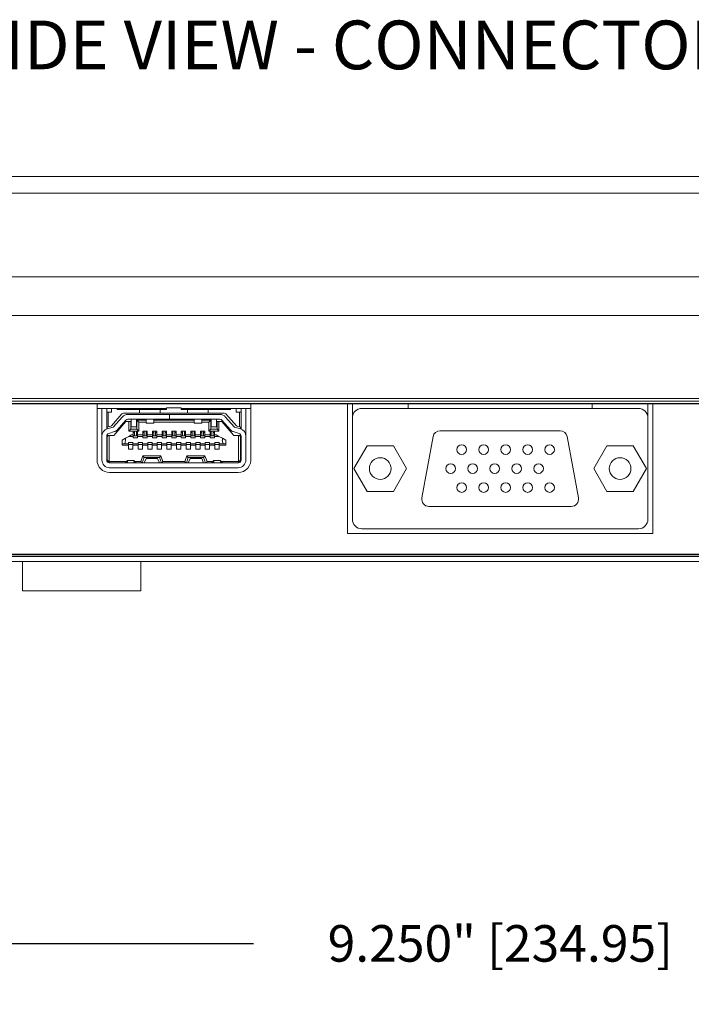
# Model space of a CAD drawing. Extents: x -2 to 147, y 20 to 118.
# Drawn here: x 137 to 139, y 100 to 104 of the extents above; entities that cross this region are included whole.
import ezdxf

# ---------------------------------------------------------------- set-up
doc = ezdxf.new("R2010")
doc.units = 0
doc.header["$MEASUREMENT"] = 0
doc.header["$PDSIZE"] = -1
doc.linetypes.add('SLD-Solid', pattern=[0])
doc.layers.get('0').update_dxf_attribs({"linetype": 'CONTINUOUS'})
doc.layers.get('DEFPOINTS').update_dxf_attribs({"linetype": 'CONTINUOUS'})
doc.dimstyles.get("Standard").update_dxf_attribs({"dimtxt": 0.18, "dimasz": 0.18, "dimexe": 0.18, "dimexo": 0.0625, "dimgap": 0.09, "dimtad": 0, "dimtih": 1, "dimtoh": 1, "dimdec": 3, "dimzin": 0, "dimdsep": 46, "dimtxsty": 'Standard', "dimcen": 0.09, "dimadec": 0, "dimazin": 0, "dimtfac": 1, "dimtdec": 3, "dimtofl": 0, "dimtmove": 2, "dimatfit": 3, "dimfxl": 1, "dimtolj": 1, "dimtzin": 1, "dimarcsym": 0})

# ---------------------------------------------------------------- blocks, each defined once
blk = doc.blocks.new('*D30')
at = {"color": 0, "lineweight": -2, "transparency": 16777216}
for p, q in [((134.0745, 102.4714), (134.0745, 100.2507)), ((143.3245, 102.4714), (143.3245, 100.2507)), ((134.2245, 100.5007), (137.687, 100.5007)), ((143.1745, 100.5007), (139.712, 100.5007))]:
    blk.add_line(p, q, dxfattribs=at)
at = {"color": 0, "transparency": 16777216}
for points in [[(134.2245, 100.5257), (134.2245, 100.4757), (134.0745, 100.5007)], [(143.1745, 100.5257), (143.1745, 100.4757), (143.3245, 100.5007)]]:
    blk.add_solid(points, dxfattribs=at)
at = {"layer": 'DEFPOINTS', "color": 0, "transparency": 16777216}
for p in [(134.0745, 102.7264), (143.3245, 102.7264), (143.3245, 100.5007)]:
    blk.add_point(p, dxfattribs=at)
at = {"color": 0, "transparency": 16777216, "insert": (138.6995, 100.5007), "char_height": 0.15, "attachment_point": 5}
blk.add_mtext('\\A1;9.250" [234.95]', dxfattribs=at)

msp = doc.modelspace()

# ---------------------------------------------------------------- linework, layer by layer
at = {"color": 7, "linetype": 'Continuous', "lineweight": 15}
for p, q in [((135.977, 103.6474), (141.4221, 103.6474)), ((141.8292, 103.58), (135.5698, 103.58)), ((143.323, 102.7264), (134.0745, 102.7264)), ((139.325, 102.7164), (138.0724, 102.7164)), ((138.0724, 102.7164), (138.0724, 102.1823)), ((138.0924, 102.7164), (138.0924, 102.657)), ((138.1318, 102.6964), (139.2657, 102.6964)), ((138.3217, 102.7164), (138.3217, 102.6964)), ((139.0757, 102.6964), (139.0757, 102.7164)), ((139.305, 102.657), (139.305, 102.7164)), ((139.325, 102.1823), (139.325, 102.7164)), ((138.0924, 102.657), (138.0924, 102.2417)), ((139.305, 102.2417), (139.305, 102.657)), ((138.9448, 102.6049), (138.4527, 102.6049)), ((138.4236, 102.5806), (138.3778, 102.3287)), ((139.0197, 102.3287), (138.9739, 102.5806)), ((138.1527, 102.5431), (138.0986, 102.4494)), ((138.2609, 102.5431), (138.1527, 102.5431)), ((138.3151, 102.4494), (138.2609, 102.5431)), ((139.1366, 102.5431), (139.0824, 102.4494)), ((139.2448, 102.5431), (139.1366, 102.5431)), ((139.2989, 102.4494), (139.2448, 102.5431)), ((138.0986, 102.4494), (138.1527, 102.3556)), ((138.2609, 102.3556), (138.3151, 102.4494)), ((139.0824, 102.4494), (139.1366, 102.3556)), ((139.2448, 102.3556), (139.2989, 102.4494)), ((138.1527, 102.3556), (138.2609, 102.3556)), ((139.1366, 102.3556), (139.2448, 102.3556)), ((138.4068, 102.2938), (138.9907, 102.2938)), ((138.1318, 102.2023), (139.2657, 102.2023)), ((138.0724, 102.1823), (139.325, 102.1823)), ((141.7467, 102.0679), (134.4653, 102.0679)), ((136.7391, 102.0679), (136.7391, 101.9479)), ((137.2241, 101.9479), (137.2241, 102.0679)), ((136.9816, 101.9479), (136.7391, 101.9479)), ((137.2241, 101.9479), (136.9816, 101.9479))]:
    msp.add_line(p, q, dxfattribs=at)
at = {"color": 8, "linetype": 'Continuous', "lineweight": 15}
for p, q in [((138.6995, 103.5797), (135.5657, 103.5797)), ((141.8333, 103.5797), (138.6995, 103.5797)), ((140.7092, 103.2369), (136.6661, 103.2369)), ((138.6995, 103.0773), (134.289, 103.0773)), ((143.1101, 103.0773), (138.6995, 103.0773)), ((138.6995, 102.7374), (134.0753, 102.7374)), ((143.3237, 102.7374), (138.6995, 102.7374))]:
    msp.add_line(p, q, dxfattribs=at)
for p, q in [((135.9506, 102.7164), (141.4469, 102.7164)), ((141.6407, 102.0885), (135.7568, 102.0885)), ((135.9503, 102.0984), (141.4469, 102.0985))]:
    msp.add_line(p, q)
at = {"linetype": 'SLD-Solid', "lineweight": 15}
msp.add_line((137.6755, 102.7164), (137.0449, 102.7164), dxfattribs=at)
at = {"color": 7, "linetype": 'SLD-Solid', "lineweight": 15}
for p, q in [((137.0449, 102.7164), (137.0449, 102.4846)), ((137.1043, 102.6964), (137.0449, 102.6964)), ((137.0649, 102.5822), (137.0649, 102.6964)), ((137.0846, 102.6807), (137.0846, 102.6964)), ((137.0846, 102.6196), (137.0846, 102.6807)), ((137.0905, 102.6807), (137.0846, 102.6807)), ((137.0905, 102.6807), (137.0905, 102.6206)), ((137.1043, 102.6807), (137.0905, 102.6807)), ((137.1043, 102.6964), (137.1043, 102.6807)), ((137.1275, 102.6964), (137.1043, 102.6964)), ((137.3306, 102.6964), (137.1275, 102.6964)), ((137.1275, 102.6925), (137.1275, 102.6964)), ((137.1275, 102.6925), (137.2194, 102.6925)), ((137.1791, 102.6925), (137.1791, 102.6964)), ((137.1869, 102.6925), (137.1869, 102.6964)), ((137.1988, 102.6964), (137.1988, 102.6925)), ((137.2066, 102.6925), (137.2066, 102.6964)), ((137.2184, 102.6925), (137.2184, 102.6964)), ((137.2194, 102.6767), (137.2194, 102.6925)), ((137.2194, 102.6925), (137.2293, 102.6925)), ((137.2263, 102.6925), (137.2263, 102.6964)), ((137.2293, 102.6925), (137.2942, 102.6925)), ((137.2381, 102.6964), (137.2381, 102.6925)), ((137.246, 102.6925), (137.246, 102.6964)), ((137.2578, 102.6925), (137.2578, 102.6964)), ((137.2657, 102.6925), (137.2657, 102.6964)), ((137.2775, 102.6964), (137.2775, 102.6925)), ((137.2854, 102.6925), (137.2854, 102.6964)), ((137.2942, 102.6925), (137.3041, 102.6925)), ((137.2972, 102.6925), (137.2972, 102.6964)), ((137.3041, 102.6925), (137.3041, 102.6767)), ((137.3041, 102.6925), (137.3306, 102.6925)), ((137.3051, 102.6925), (137.3051, 102.6964)), ((137.3169, 102.6964), (137.3169, 102.6925)), ((137.3247, 102.6925), (137.3247, 102.6964)), ((137.3306, 102.6984), (137.3897, 102.6984)), ((137.3306, 102.6925), (137.3306, 102.6984)), ((137.3897, 102.6984), (137.3897, 102.6925)), ((137.5929, 102.6964), (137.3897, 102.6964)), ((137.3897, 102.6925), (137.4163, 102.6925)), ((137.3956, 102.6964), (137.3956, 102.6925)), ((137.4035, 102.6925), (137.4035, 102.6964)), ((137.4153, 102.6925), (137.4153, 102.6964)), ((137.4163, 102.6925), (137.4163, 102.6767)), ((137.4163, 102.6925), (137.4261, 102.6925)), ((137.4232, 102.6925), (137.4232, 102.6964)), ((137.4261, 102.6925), (137.4911, 102.6925)), ((137.435, 102.6964), (137.435, 102.6925)), ((137.4429, 102.6925), (137.4429, 102.6964)), ((137.4547, 102.6925), (137.4547, 102.6964)), ((137.4625, 102.6925), (137.4625, 102.6964)), ((137.4743, 102.6964), (137.4743, 102.6925)), ((137.4822, 102.6925), (137.4822, 102.6964)), ((137.4911, 102.6925), (137.5009, 102.6925)), ((137.494, 102.6925), (137.494, 102.6964)), ((137.5009, 102.6925), (137.5009, 102.6767)), ((137.5009, 102.6925), (137.5929, 102.6925)), ((137.5019, 102.6925), (137.5019, 102.6964)), ((137.5137, 102.6925), (137.5137, 102.6964)), ((137.5216, 102.6925), (137.5216, 102.6964)), ((137.5334, 102.6925), (137.5334, 102.6964)), ((137.5413, 102.6925), (137.5413, 102.6964)), ((137.5929, 102.6964), (137.5929, 102.6925)), ((137.6161, 102.6964), (137.5929, 102.6964)), ((137.6755, 102.6964), (137.6161, 102.6964)), ((137.6161, 102.6807), (137.6161, 102.6964)), ((137.6299, 102.6807), (137.6161, 102.6807)), ((137.6299, 102.6206), (137.6299, 102.6807)), ((137.6358, 102.6807), (137.6299, 102.6807)), ((137.6358, 102.6964), (137.6358, 102.6807)), ((137.6358, 102.6807), (137.6358, 102.6196)), ((137.6555, 102.6964), (137.6555, 102.5822)), ((137.6755, 102.4931), (137.6755, 102.7164)), ((137.1038, 102.6249), (137.1464, 102.6734)), ((137.1122, 102.6203), (137.148, 102.6609)), ((137.1633, 102.6421), (137.1141, 102.585)), ((137.1628, 102.6479), (137.127, 102.6073)), ((137.1538, 102.6767), (137.2194, 102.6767)), ((137.1751, 102.6421), (137.1633, 102.6421)), ((137.3425, 102.6716), (137.1716, 102.6716)), ((137.1716, 102.6519), (137.3425, 102.6519)), ((137.1751, 102.6027), (137.1751, 102.6421)), ((137.1751, 102.6421), (137.183, 102.6421)), ((137.183, 102.6106), (137.183, 102.6421)), ((137.185, 102.6519), (137.185, 102.6204)), ((137.2066, 102.6204), (137.2066, 102.6519)), ((137.2165, 102.6401), (137.2086, 102.648)), ((137.2086, 102.648), (137.246, 102.648)), ((137.2086, 102.6106), (137.2086, 102.648)), ((137.2165, 102.6401), (137.246, 102.6401)), ((137.2165, 102.6401), (137.2165, 102.6027)), ((137.2293, 102.6767), (137.2194, 102.6767)), ((137.2942, 102.6767), (137.2293, 102.6767)), ((137.246, 102.6391), (137.246, 102.6519)), ((137.246, 102.6391), (137.246, 102.6362)), ((137.2775, 102.6391), (137.2775, 102.6519)), ((137.2775, 102.648), (137.4429, 102.648)), ((137.2775, 102.6401), (137.4429, 102.6401)), ((137.2775, 102.6362), (137.2775, 102.6391)), ((137.3041, 102.6767), (137.2942, 102.6767)), ((137.4163, 102.6767), (137.3041, 102.6767)), ((137.3425, 102.6519), (137.3425, 102.6716)), ((137.3429, 102.6519), (137.3425, 102.6519)), ((137.3429, 102.6716), (137.3429, 102.6519)), ((137.5487, 102.6716), (137.3429, 102.6716)), ((137.3429, 102.6519), (137.5487, 102.6519)), ((137.4261, 102.6767), (137.4163, 102.6767)), ((137.4911, 102.6767), (137.4261, 102.6767)), ((137.4429, 102.6519), (137.4429, 102.6391)), ((137.4429, 102.6391), (137.4429, 102.6362)), ((137.4743, 102.6391), (137.4743, 102.6519)), ((137.4743, 102.648), (137.5118, 102.648)), ((137.4743, 102.6401), (137.5039, 102.6401)), ((137.4743, 102.6362), (137.4743, 102.6391)), ((137.5009, 102.6767), (137.4911, 102.6767)), ((137.5009, 102.6767), (137.5666, 102.6767)), ((137.5118, 102.648), (137.5039, 102.6401)), ((137.5039, 102.6027), (137.5039, 102.6401)), ((137.5118, 102.648), (137.5118, 102.6106)), ((137.5137, 102.6519), (137.5137, 102.6204)), ((137.5354, 102.6204), (137.5354, 102.6519)), ((137.5373, 102.6421), (137.5373, 102.6106)), ((137.5452, 102.6421), (137.5373, 102.6421)), ((137.5452, 102.6421), (137.5452, 102.6027)), ((137.557, 102.6421), (137.5452, 102.6421)), ((137.6062, 102.585), (137.557, 102.6421)), ((137.5933, 102.6073), (137.5576, 102.6479)), ((137.5724, 102.6609), (137.6081, 102.6203)), ((137.5739, 102.6734), (137.6166, 102.6249)), ((137.0846, 102.6196), (137.0905, 102.6206)), ((137.0846, 102.6196), (137.0846, 102.6114)), ((137.0866, 102.6121), (137.0866, 102.6199)), ((137.0871, 102.6123), (137.1113, 102.6197)), ((137.0905, 102.6206), (137.0979, 102.6217)), ((137.1171, 102.6009), (137.0929, 102.5935)), ((137.1751, 102.6027), (137.183, 102.6106)), ((137.1938, 102.6027), (137.1751, 102.6027)), ((137.2086, 102.6106), (137.183, 102.6106)), ((137.185, 102.6204), (137.2066, 102.6204)), ((137.1938, 102.6035), (137.2116, 102.6035)), ((137.1938, 102.6027), (137.1938, 102.6035)), ((137.1938, 102.5873), (137.1938, 102.6027)), ((137.1938, 102.5976), (137.1988, 102.5976)), ((137.1988, 102.6035), (137.1988, 102.5899)), ((137.2066, 102.5899), (137.2066, 102.6035)), ((137.2066, 102.5976), (137.2116, 102.5976)), ((137.2165, 102.6027), (137.2086, 102.6106)), ((137.2116, 102.6035), (137.2116, 102.6027)), ((137.2165, 102.6027), (137.2116, 102.6027)), ((137.2116, 102.6027), (137.2116, 102.5873)), ((137.2332, 102.6035), (137.2509, 102.6035)), ((137.2332, 102.5873), (137.2332, 102.6035)), ((137.2332, 102.5976), (137.2381, 102.5976)), ((137.2381, 102.6035), (137.2381, 102.5899)), ((137.246, 102.6362), (137.2775, 102.6362)), ((137.246, 102.5899), (137.246, 102.6035)), ((137.246, 102.5976), (137.2509, 102.5976)), ((137.2509, 102.6035), (137.2509, 102.5873)), ((137.2726, 102.6035), (137.2903, 102.6035)), ((137.2726, 102.5873), (137.2726, 102.6035)), ((137.2726, 102.5976), (137.2775, 102.5976)), ((137.2775, 102.6035), (137.2775, 102.5899)), ((137.2854, 102.5899), (137.2854, 102.6035)), ((137.2854, 102.5976), (137.2903, 102.5976)), ((137.2903, 102.6035), (137.2903, 102.5873)), ((137.3119, 102.6035), (137.3297, 102.6035)), ((137.3119, 102.5873), (137.3119, 102.6035)), ((137.3119, 102.5976), (137.3169, 102.5976)), ((137.3169, 102.6035), (137.3169, 102.5899)), ((137.3247, 102.5899), (137.3247, 102.6035)), ((137.3247, 102.5976), (137.3297, 102.5976)), ((137.3297, 102.6035), (137.3297, 102.5873)), ((137.3513, 102.6035), (137.369, 102.6035)), ((137.3513, 102.5873), (137.3513, 102.6035)), ((137.3513, 102.5976), (137.3562, 102.5976)), ((137.3562, 102.6035), (137.3562, 102.5899)), ((137.3641, 102.5899), (137.3641, 102.6035)), ((137.3641, 102.5976), (137.369, 102.5976)), ((137.369, 102.6035), (137.369, 102.5873)), ((137.3907, 102.6035), (137.4084, 102.6035)), ((137.3907, 102.5873), (137.3907, 102.6035)), ((137.3907, 102.5976), (137.3956, 102.5976)), ((137.3956, 102.6035), (137.3956, 102.5899)), ((137.4035, 102.5899), (137.4035, 102.6035)), ((137.4035, 102.5976), (137.4084, 102.5976)), ((137.4084, 102.6035), (137.4084, 102.5873)), ((137.4301, 102.6035), (137.4478, 102.6035)), ((137.4301, 102.5873), (137.4301, 102.6035)), ((137.4301, 102.5976), (137.435, 102.5976)), ((137.435, 102.6035), (137.435, 102.5899)), ((137.4429, 102.6362), (137.4743, 102.6362)), ((137.4429, 102.5899), (137.4429, 102.6035)), ((137.4429, 102.5976), (137.4478, 102.5976)), ((137.4478, 102.6035), (137.4478, 102.5873)), ((137.4694, 102.6035), (137.4871, 102.6035)), ((137.4694, 102.5873), (137.4694, 102.6035)), ((137.4694, 102.5976), (137.4743, 102.5976)), ((137.4743, 102.6035), (137.4743, 102.5899)), ((137.4822, 102.5899), (137.4822, 102.6035)), ((137.4822, 102.5976), (137.4871, 102.5976)), ((137.4871, 102.6035), (137.4871, 102.5873)), ((137.5118, 102.6106), (137.5039, 102.6027)), ((137.5088, 102.6027), (137.5039, 102.6027)), ((137.5088, 102.6035), (137.5265, 102.6035)), ((137.5088, 102.6027), (137.5088, 102.6035)), ((137.5088, 102.5873), (137.5088, 102.6027)), ((137.5088, 102.5976), (137.5137, 102.5976)), ((137.5373, 102.6106), (137.5118, 102.6106)), ((137.5137, 102.6204), (137.5354, 102.6204)), ((137.5137, 102.5899), (137.5137, 102.6035)), ((137.5216, 102.5899), (137.5216, 102.6035)), ((137.5216, 102.5976), (137.5265, 102.5976)), ((137.5265, 102.6035), (137.5265, 102.6027)), ((137.5452, 102.6027), (137.5265, 102.6027)), ((137.5265, 102.6027), (137.5265, 102.5873)), ((137.5452, 102.6027), (137.5373, 102.6106)), ((137.6274, 102.5935), (137.6032, 102.6009)), ((137.609, 102.6197), (137.6332, 102.6123)), ((137.6224, 102.6217), (137.6299, 102.6206)), ((137.6299, 102.6206), (137.6358, 102.6196)), ((137.6338, 102.6199), (137.6338, 102.6121)), ((137.6358, 102.6114), (137.6358, 102.6196)), ((137.0649, 102.5822), (137.0649, 102.4846)), ((137.0846, 102.4846), (137.0846, 102.5822)), ((137.0866, 102.587), (137.0856, 102.587)), ((137.0866, 102.581), (137.0866, 102.5887)), ((137.0866, 102.581), (137.0905, 102.585)), ((137.0866, 102.4846), (137.0866, 102.581)), ((137.0944, 102.585), (137.0905, 102.585)), ((137.0944, 102.585), (137.0944, 102.4787)), ((137.1141, 102.585), (137.0944, 102.585)), ((137.1476, 102.5665), (137.1614, 102.574)), ((137.1476, 102.5507), (137.1476, 102.5665)), ((137.1614, 102.574), (137.1751, 102.5814)), ((137.1614, 102.5645), (137.1614, 102.574)), ((137.1751, 102.5814), (137.186, 102.5873)), ((137.1938, 102.5814), (137.1751, 102.5814)), ((137.186, 102.5873), (137.1938, 102.5873)), ((137.1938, 102.5838), (137.1938, 102.5873)), ((137.1938, 102.5838), (137.1938, 102.5814)), ((137.1938, 102.5838), (137.2116, 102.5838)), ((137.1938, 102.5759), (137.1938, 102.5814)), ((137.2116, 102.5759), (137.1938, 102.5759)), ((137.1988, 102.5838), (137.1988, 102.5899)), ((137.2066, 102.5838), (137.2066, 102.5899)), ((137.2116, 102.5873), (137.2116, 102.5838)), ((137.2116, 102.5873), (137.2332, 102.5873)), ((137.2116, 102.5814), (137.2116, 102.5838)), ((137.2116, 102.5814), (137.2116, 102.5759)), ((137.2332, 102.5814), (137.2116, 102.5814)), ((137.2332, 102.5838), (137.2332, 102.5873)), ((137.2332, 102.5838), (137.2332, 102.5814)), ((137.2332, 102.5838), (137.2509, 102.5838)), ((137.2332, 102.5759), (137.2332, 102.5814)), ((137.2509, 102.5759), (137.2332, 102.5759)), ((137.2381, 102.5838), (137.2381, 102.5899)), ((137.246, 102.5838), (137.246, 102.5899)), ((137.2509, 102.5873), (137.2509, 102.5838)), ((137.2509, 102.5873), (137.2726, 102.5873)), ((137.2509, 102.5814), (137.2509, 102.5838)), ((137.2509, 102.5814), (137.2509, 102.5759)), ((137.2726, 102.5814), (137.2509, 102.5814)), ((137.2726, 102.5838), (137.2726, 102.5873)), ((137.2726, 102.5838), (137.2726, 102.5814)), ((137.2726, 102.5838), (137.2903, 102.5838)), ((137.2726, 102.5759), (137.2726, 102.5814)), ((137.2903, 102.5759), (137.2726, 102.5759)), ((137.2775, 102.5838), (137.2775, 102.5899)), ((137.2854, 102.5838), (137.2854, 102.5899)), ((137.2903, 102.5873), (137.2903, 102.5838)), ((137.2903, 102.5873), (137.3119, 102.5873)), ((137.2903, 102.5814), (137.2903, 102.5838)), ((137.2903, 102.5814), (137.2903, 102.5759)), ((137.3119, 102.5814), (137.2903, 102.5814)), ((137.3119, 102.5838), (137.3119, 102.5873)), ((137.3119, 102.5838), (137.3119, 102.5814)), ((137.3119, 102.5838), (137.3297, 102.5838)), ((137.3119, 102.5759), (137.3119, 102.5814)), ((137.3297, 102.5759), (137.3119, 102.5759)), ((137.3169, 102.5838), (137.3169, 102.5899)), ((137.3247, 102.5838), (137.3247, 102.5899)), ((137.3297, 102.5873), (137.3297, 102.5838)), ((137.3297, 102.5873), (137.3513, 102.5873)), ((137.3297, 102.5814), (137.3297, 102.5838)), ((137.3513, 102.5814), (137.3297, 102.5814)), ((137.3297, 102.5814), (137.3297, 102.5759)), ((137.3513, 102.5838), (137.3513, 102.5873)), ((137.3513, 102.5838), (137.3513, 102.5814)), ((137.3513, 102.5838), (137.369, 102.5838)), ((137.3513, 102.5759), (137.3513, 102.5814)), ((137.369, 102.5759), (137.3513, 102.5759)), ((137.3562, 102.5838), (137.3562, 102.5899)), ((137.3641, 102.5838), (137.3641, 102.5899)), ((137.369, 102.5873), (137.369, 102.5838)), ((137.369, 102.5873), (137.3907, 102.5873)), ((137.369, 102.5814), (137.369, 102.5838)), ((137.369, 102.5814), (137.369, 102.5759)), ((137.3907, 102.5814), (137.369, 102.5814)), ((137.3907, 102.5838), (137.3907, 102.5873)), ((137.3907, 102.5838), (137.3907, 102.5814)), ((137.3907, 102.5838), (137.4084, 102.5838)), ((137.3907, 102.5759), (137.3907, 102.5814)), ((137.4084, 102.5759), (137.3907, 102.5759)), ((137.3956, 102.5838), (137.3956, 102.5899)), ((137.4035, 102.5838), (137.4035, 102.5899)), ((137.4084, 102.5873), (137.4084, 102.5838)), ((137.4084, 102.5873), (137.4301, 102.5873)), ((137.4084, 102.5814), (137.4084, 102.5838)), ((137.4084, 102.5814), (137.4084, 102.5759)), ((137.4301, 102.5814), (137.4084, 102.5814)), ((137.4301, 102.5838), (137.4301, 102.5873)), ((137.4301, 102.5838), (137.4301, 102.5814)), ((137.4301, 102.5838), (137.4478, 102.5838)), ((137.4301, 102.5759), (137.4301, 102.5814)), ((137.4478, 102.5759), (137.4301, 102.5759)), ((137.435, 102.5838), (137.435, 102.5899)), ((137.4429, 102.5838), (137.4429, 102.5899)), ((137.4478, 102.5873), (137.4478, 102.5838)), ((137.4478, 102.5873), (137.4694, 102.5873)), ((137.4478, 102.5814), (137.4478, 102.5838)), ((137.4478, 102.5814), (137.4478, 102.5759)), ((137.4694, 102.5814), (137.4478, 102.5814)), ((137.4694, 102.5838), (137.4694, 102.5873)), ((137.4694, 102.5838), (137.4694, 102.5814)), ((137.4694, 102.5838), (137.4871, 102.5838)), ((137.4694, 102.5759), (137.4694, 102.5814)), ((137.4871, 102.5759), (137.4694, 102.5759)), ((137.4743, 102.5838), (137.4743, 102.5899)), ((137.4822, 102.5838), (137.4822, 102.5899)), ((137.4871, 102.5873), (137.4871, 102.5838)), ((137.4871, 102.5873), (137.5088, 102.5873)), ((137.4871, 102.5814), (137.4871, 102.5838)), ((137.4871, 102.5814), (137.4871, 102.5759)), ((137.5088, 102.5814), (137.4871, 102.5814)), ((137.5088, 102.5838), (137.5088, 102.5873)), ((137.5088, 102.5838), (137.5088, 102.5814)), ((137.5088, 102.5838), (137.5265, 102.5838)), ((137.5088, 102.5759), (137.5088, 102.5814)), ((137.5265, 102.5759), (137.5088, 102.5759)), ((137.5137, 102.5838), (137.5137, 102.5899)), ((137.5216, 102.5838), (137.5216, 102.5899)), ((137.5265, 102.5873), (137.5265, 102.5838)), ((137.5265, 102.5873), (137.5343, 102.5873)), ((137.5265, 102.5814), (137.5265, 102.5838)), ((137.5265, 102.5814), (137.5265, 102.5759)), ((137.5452, 102.5814), (137.5265, 102.5814)), ((137.5343, 102.5873), (137.5452, 102.5814)), ((137.559, 102.574), (137.5452, 102.5814)), ((137.559, 102.574), (137.559, 102.5645)), ((137.559, 102.574), (137.5728, 102.5665)), ((137.5728, 102.5507), (137.5728, 102.5665)), ((137.6259, 102.585), (137.6062, 102.585)), ((137.6259, 102.4787), (137.6259, 102.585)), ((137.6299, 102.585), (137.6259, 102.585)), ((137.6338, 102.581), (137.6299, 102.585)), ((137.6338, 102.5887), (137.6338, 102.581)), ((137.6348, 102.587), (137.6338, 102.587)), ((137.6338, 102.581), (137.6338, 102.4846)), ((137.6358, 102.5822), (137.6358, 102.4846)), ((137.6555, 102.4846), (137.6555, 102.5822)), ((137.0846, 102.5476), (137.0866, 102.5476)), ((137.0866, 102.5472), (137.0846, 102.5472)), ((137.0866, 102.5204), (137.0846, 102.5204)), ((137.1565, 102.5507), (137.1476, 102.5507)), ((137.1476, 102.5448), (137.1476, 102.5507)), ((137.1742, 102.5448), (137.1476, 102.5448)), ((137.1565, 102.5507), (137.1742, 102.5507)), ((137.1742, 102.5562), (137.1919, 102.5562)), ((137.1742, 102.5507), (137.1742, 102.5562)), ((137.1742, 102.5484), (137.1742, 102.5507)), ((137.1919, 102.5484), (137.1742, 102.5484)), ((137.1742, 102.5448), (137.1742, 102.5484)), ((137.1742, 102.5287), (137.1742, 102.5448)), ((137.1919, 102.5287), (137.1742, 102.5287)), ((137.1919, 102.5562), (137.1919, 102.5507)), ((137.1919, 102.5507), (137.2135, 102.5507)), ((137.1919, 102.5484), (137.1919, 102.5507)), ((137.1919, 102.5484), (137.1919, 102.5448)), ((137.2135, 102.5448), (137.1919, 102.5448)), ((137.1919, 102.5448), (137.1919, 102.5287)), ((137.2135, 102.5562), (137.2312, 102.5562)), ((137.2135, 102.5507), (137.2135, 102.5562)), ((137.2135, 102.5484), (137.2135, 102.5507)), ((137.2312, 102.5484), (137.2135, 102.5484)), ((137.2135, 102.5448), (137.2135, 102.5484)), ((137.2135, 102.5287), (137.2135, 102.5448)), ((137.2312, 102.5287), (137.2135, 102.5287)), ((137.2312, 102.5562), (137.2312, 102.5507)), ((137.2312, 102.5507), (137.2529, 102.5507)), ((137.2312, 102.5484), (137.2312, 102.5507)), ((137.2312, 102.5484), (137.2312, 102.5448)), ((137.2529, 102.5448), (137.2312, 102.5448)), ((137.2312, 102.5448), (137.2312, 102.5287)), ((137.2529, 102.5562), (137.2706, 102.5562)), ((137.2529, 102.5507), (137.2529, 102.5562)), ((137.2529, 102.5484), (137.2529, 102.5507)), ((137.2706, 102.5484), (137.2529, 102.5484)), ((137.2529, 102.5448), (137.2529, 102.5484)), ((137.2529, 102.5287), (137.2529, 102.5448)), ((137.2706, 102.5287), (137.2529, 102.5287)), ((137.2706, 102.5562), (137.2706, 102.5507)), ((137.2706, 102.5507), (137.2923, 102.5507)), ((137.2706, 102.5484), (137.2706, 102.5507)), ((137.2706, 102.5484), (137.2706, 102.5448)), ((137.2923, 102.5448), (137.2706, 102.5448)), ((137.2706, 102.5448), (137.2706, 102.5287)), ((137.2923, 102.5562), (137.31, 102.5562)), ((137.2923, 102.5507), (137.2923, 102.5562)), ((137.2923, 102.5484), (137.2923, 102.5507)), ((137.31, 102.5484), (137.2923, 102.5484)), ((137.2923, 102.5448), (137.2923, 102.5484)), ((137.2923, 102.5287), (137.2923, 102.5448)), ((137.31, 102.5287), (137.2923, 102.5287)), ((137.31, 102.5562), (137.31, 102.5507)), ((137.31, 102.5507), (137.3316, 102.5507)), ((137.31, 102.5484), (137.31, 102.5507)), ((137.31, 102.5484), (137.31, 102.5448)), ((137.3316, 102.5448), (137.31, 102.5448)), ((137.31, 102.5448), (137.31, 102.5287)), ((137.3316, 102.5562), (137.3493, 102.5562)), ((137.3316, 102.5507), (137.3316, 102.5562)), ((137.3316, 102.5484), (137.3316, 102.5507)), ((137.3493, 102.5484), (137.3316, 102.5484)), ((137.3316, 102.5448), (137.3316, 102.5484)), ((137.3316, 102.5287), (137.3316, 102.5448)), ((137.3493, 102.5287), (137.3316, 102.5287)), ((137.3493, 102.5562), (137.3493, 102.5507)), ((137.3493, 102.5507), (137.371, 102.5507)), ((137.3493, 102.5484), (137.3493, 102.5507)), ((137.3493, 102.5484), (137.3493, 102.5448)), ((137.371, 102.5448), (137.3493, 102.5448)), ((137.3493, 102.5448), (137.3493, 102.5287)), ((137.371, 102.5562), (137.3887, 102.5562)), ((137.371, 102.5507), (137.371, 102.5562)), ((137.371, 102.5484), (137.371, 102.5507)), ((137.3887, 102.5484), (137.371, 102.5484)), ((137.371, 102.5448), (137.371, 102.5484)), ((137.371, 102.5287), (137.371, 102.5448)), ((137.3887, 102.5287), (137.371, 102.5287)), ((137.3887, 102.5562), (137.3887, 102.5507)), ((137.3887, 102.5507), (137.4104, 102.5507)), ((137.3887, 102.5484), (137.3887, 102.5507)), ((137.3887, 102.5484), (137.3887, 102.5448)), ((137.4104, 102.5448), (137.3887, 102.5448)), ((137.3887, 102.5448), (137.3887, 102.5287)), ((137.4104, 102.5562), (137.4281, 102.5562)), ((137.4104, 102.5507), (137.4104, 102.5562)), ((137.4104, 102.5484), (137.4104, 102.5507)), ((137.4281, 102.5484), (137.4104, 102.5484)), ((137.4104, 102.5448), (137.4104, 102.5484)), ((137.4104, 102.5287), (137.4104, 102.5448)), ((137.4281, 102.5287), (137.4104, 102.5287)), ((137.4281, 102.5562), (137.4281, 102.5507)), ((137.4281, 102.5507), (137.4497, 102.5507)), ((137.4281, 102.5484), (137.4281, 102.5507)), ((137.4281, 102.5484), (137.4281, 102.5448)), ((137.4497, 102.5448), (137.4281, 102.5448)), ((137.4281, 102.5448), (137.4281, 102.5287)), ((137.4497, 102.5562), (137.4675, 102.5562)), ((137.4497, 102.5507), (137.4497, 102.5562)), ((137.4497, 102.5484), (137.4497, 102.5507)), ((137.4675, 102.5484), (137.4497, 102.5484)), ((137.4497, 102.5448), (137.4497, 102.5484)), ((137.4497, 102.5287), (137.4497, 102.5448)), ((137.4675, 102.5287), (137.4497, 102.5287)), ((137.4675, 102.5562), (137.4675, 102.5507)), ((137.4675, 102.5507), (137.4891, 102.5507)), ((137.4675, 102.5484), (137.4675, 102.5507)), ((137.4675, 102.5484), (137.4675, 102.5448)), ((137.4891, 102.5448), (137.4675, 102.5448)), ((137.4675, 102.5448), (137.4675, 102.5287)), ((137.4891, 102.5562), (137.5068, 102.5562)), ((137.4891, 102.5507), (137.4891, 102.5562)), ((137.4891, 102.5484), (137.4891, 102.5507)), ((137.5068, 102.5484), (137.4891, 102.5484)), ((137.4891, 102.5448), (137.4891, 102.5484)), ((137.4891, 102.5287), (137.4891, 102.5448)), ((137.5068, 102.5287), (137.4891, 102.5287)), ((137.5068, 102.5562), (137.5068, 102.5507)), ((137.5068, 102.5507), (137.5285, 102.5507)), ((137.5068, 102.5484), (137.5068, 102.5507)), ((137.5068, 102.5484), (137.5068, 102.5448)), ((137.5285, 102.5448), (137.5068, 102.5448)), ((137.5068, 102.5448), (137.5068, 102.5287)), ((137.5285, 102.5507), (137.5285, 102.5562)), ((137.5285, 102.5562), (137.5462, 102.5562)), ((137.5285, 102.5484), (137.5285, 102.5507)), ((137.5462, 102.5484), (137.5285, 102.5484)), ((137.5285, 102.5448), (137.5285, 102.5484)), ((137.5285, 102.5287), (137.5285, 102.5448)), ((137.5462, 102.5287), (137.5285, 102.5287)), ((137.5462, 102.5562), (137.5462, 102.5507)), ((137.5462, 102.5507), (137.5638, 102.5507)), ((137.5462, 102.5484), (137.5462, 102.5507)), ((137.5462, 102.5484), (137.5462, 102.5448)), ((137.5728, 102.5448), (137.5462, 102.5448)), ((137.5462, 102.5448), (137.5462, 102.5287)), ((137.5728, 102.5507), (137.5638, 102.5507)), ((137.5728, 102.5507), (137.5728, 102.5448)), ((137.6338, 102.5476), (137.6358, 102.5476)), ((137.6358, 102.5472), (137.6338, 102.5472)), ((137.6338, 102.5204), (137.6358, 102.5204)), ((137.0928, 102.4771), (137.0866, 102.4846)), ((137.0866, 102.4846), (137.0866, 102.4781)), ((137.0928, 102.4771), (137.0944, 102.4787)), ((137.0964, 102.4728), (137.0928, 102.4771)), ((137.0944, 102.4787), (137.1661, 102.4787)), ((137.1675, 102.48), (137.1604, 102.4731)), ((137.1977, 102.4826), (137.1684, 102.4826)), ((137.1694, 102.4789), (137.1702, 102.4728)), ((137.1958, 102.4728), (137.1966, 102.4789)), ((137.2056, 102.4731), (137.1986, 102.48)), ((137.1999, 102.4787), (137.224, 102.4787)), ((137.224, 102.4787), (137.2326, 102.5023)), ((137.224, 102.4787), (137.2282, 102.4728)), ((137.2303, 102.4728), (137.2381, 102.4944)), ((137.2326, 102.5023), (137.3066, 102.5023)), ((137.2326, 102.5023), (137.2381, 102.4944)), ((137.2381, 102.4944), (137.3011, 102.4944)), ((137.2381, 102.4728), (137.246, 102.4905)), ((137.2932, 102.4905), (137.246, 102.4905)), ((137.3011, 102.4728), (137.2932, 102.4905)), ((137.3011, 102.4944), (137.3066, 102.5023)), ((137.309, 102.4728), (137.3011, 102.4944)), ((137.3066, 102.5023), (137.3152, 102.4787)), ((137.3111, 102.4728), (137.3152, 102.4787)), ((137.3152, 102.4787), (137.4051, 102.4787)), ((137.4137, 102.5023), (137.4051, 102.4787)), ((137.4051, 102.4787), (137.4093, 102.4728)), ((137.4114, 102.4728), (137.4192, 102.4944)), ((137.4137, 102.5023), (137.4877, 102.5023)), ((137.4137, 102.5023), (137.4192, 102.4944)), ((137.4192, 102.4944), (137.4822, 102.4944)), ((137.4192, 102.4728), (137.4271, 102.4905)), ((137.4743, 102.4905), (137.4271, 102.4905)), ((137.4822, 102.4728), (137.4743, 102.4905)), ((137.4822, 102.4944), (137.4877, 102.5023)), ((137.4901, 102.4728), (137.4822, 102.4944)), ((137.4877, 102.5023), (137.4963, 102.4787)), ((137.4922, 102.4728), (137.4963, 102.4787)), ((137.4963, 102.4787), (137.5205, 102.4787)), ((137.5147, 102.4731), (137.5218, 102.48)), ((137.552, 102.4826), (137.5227, 102.4826)), ((137.5237, 102.4789), (137.5245, 102.4728)), ((137.5502, 102.4728), (137.551, 102.4789)), ((137.5529, 102.48), (137.56, 102.4731)), ((137.5542, 102.4787), (137.6259, 102.4787)), ((137.6275, 102.4771), (137.624, 102.4728)), ((137.6259, 102.4787), (137.6275, 102.4771)), ((137.6338, 102.4846), (137.6275, 102.4771)), ((137.6338, 102.4846), (137.6338, 102.4781)), ((137.624, 102.4728), (137.0964, 102.4728)), ((137.624, 102.4531), (137.0964, 102.4531)), ((137.1604, 102.4728), (137.1604, 102.4731)), ((137.2056, 102.4731), (137.2056, 102.4728)), ((137.5147, 102.4728), (137.5147, 102.4731)), ((137.56, 102.4731), (137.56, 102.4728)), ((137.0964, 102.4331), (137.624, 102.4331))]:
    msp.add_line(p, q, dxfattribs=at)
at = {"color": 7, "linetype": 'Continuous', "lineweight": 15}
for centre, radius in [((138.541, 102.5273), 0.0197), ((138.6311, 102.5273), 0.0197), ((138.7213, 102.5273), 0.0197), ((138.8114, 102.5273), 0.0197), ((138.9016, 102.5273), 0.0197), ((138.2068, 102.4494), 0.0445), ((139.1907, 102.4494), 0.0445), ((138.4959, 102.4493), 0.0197), ((138.5861, 102.4493), 0.0197), ((138.6762, 102.4493), 0.0197), ((138.7664, 102.4493), 0.0197), ((138.8565, 102.4493), 0.0197), ((138.541, 102.3714), 0.0197), ((138.6311, 102.3714), 0.0197), ((138.7213, 102.3714), 0.0197), ((138.8114, 102.3714), 0.0197), ((138.9016, 102.3714), 0.0197)]:
    msp.add_circle(centre, radius, dxfattribs=at)
for centre, radius, start, end in [((138.1318, 102.657), 0.0394, 90, 180), ((139.2657, 102.657), 0.0394, 0, 90), ((138.4527, 102.5753), 0.0295, 90, 169.6833), ((138.9448, 102.5753), 0.0295, 10.3167, 90), ((138.4068, 102.3234), 0.0295, 169.6833, 270), ((138.9907, 102.3234), 0.0295, 270, 10.3167), ((138.1318, 102.2417), 0.0394, 180, 270), ((139.2657, 102.2417), 0.0394, 270, 0)]:
    msp.add_arc(centre, radius, start, end, dxfattribs=at)
at = {"color": 7, "linetype": 'SLD-Solid', "lineweight": 15}
for centre, radius, start, end in [((137.1538, 102.6669), 0.00984, 90, 138.6522), ((137.1716, 102.6401), 0.0315, 90, 138.6522), ((137.1716, 102.6401), 0.0118, 90, 138.6522), ((137.5487, 102.6401), 0.0315, 41.3478, 90), ((137.5487, 102.6401), 0.0118, 41.3478, 90), ((137.5666, 102.6669), 0.00984, 41.3478, 90), ((137.0964, 102.5822), 0.0315, 107.1027, 180), ((137.0964, 102.6314), 0.00984, 278.8958, 318.6522), ((137.1108, 102.6216), 0.00197, 287.1027, 318.6522), ((137.1108, 102.6216), 0.0217, 287.1027, 318.6522), ((137.6096, 102.6216), 0.0217, 221.3478, 252.8973), ((137.6096, 102.6216), 0.00197, 221.3478, 252.8973), ((137.624, 102.6314), 0.00984, 221.3478, 261.1042), ((137.624, 102.5822), 0.0315, 0, 72.8973), ((137.0964, 102.5822), 0.0118, 107.1027, 180), ((137.624, 102.5822), 0.0118, 0, 72.8973), ((137.0964, 102.4846), 0.0515, 180, 270), ((137.0964, 102.4846), 0.0315, 180, 270), ((137.0964, 102.4846), 0.0118, 180, 270), ((137.6236, 102.4855), 0.0524, 270.4233, 8.2999), ((137.624, 102.4846), 0.0315, 270, 0), ((137.624, 102.4846), 0.0118, 270, 0)]:
    msp.add_arc(centre, radius, start, end, dxfattribs=at)
for centre, major_axis, ratio, start_param, end_param in [((137.1565, 102.5645), (0, 0.0138), 0.35, 3.141593, 4.712389), ((137.5638, 102.5645), (0, 0.0138), 0.35, 1.570796, 3.141593), ((137.1684, 102.4551), (0, 0.0276), 0.075342, 5.754629, 6.726096), ((137.1977, 102.4551), (0, 0.0276), 0.075342, 5.840274, 6.811742), ((137.5227, 102.4551), (0, 0.0276), 0.075342, 5.754629, 6.726096), ((137.552, 102.4551), (0, 0.0276), 0.075342, 5.840274, 6.811742)]:
    msp.add_ellipse(centre, major_axis=major_axis, ratio=ratio, start_param=start_param, end_param=end_param, dxfattribs=at)

# ---------------------------------------------------------------- texts
at = {"linetype": 'Continuous', "insert": (136.5022, 104.288), "char_height": 0.2, "attachment_point": 1}
msp.add_mtext('SIDE VIEW - CONNECTORS', dxfattribs=at)

# ---------------------------------------------------------------- dimensions: what is measured, and where the dimension line sits
dim = msp.add_linear_dim(base=(143.3245, 100.5007), p1=(134.0745, 102.7264), p2=(143.3245, 102.7264), dimstyle='Standard', override={"dimtxt": 0.15, "dimasz": 0.15, "dimexe": 0.25, "dimexo": 0.255, "dimgap": 0.1, "dimzin": 1, "dimpost": '"', "dimcen": 0.1})
dim.commit()
dim.dimension.update_dxf_attribs({"geometry": '*D30', "text_midpoint": (138.6995, 100.5007)})

doc.saveas('drawing.dxf')
